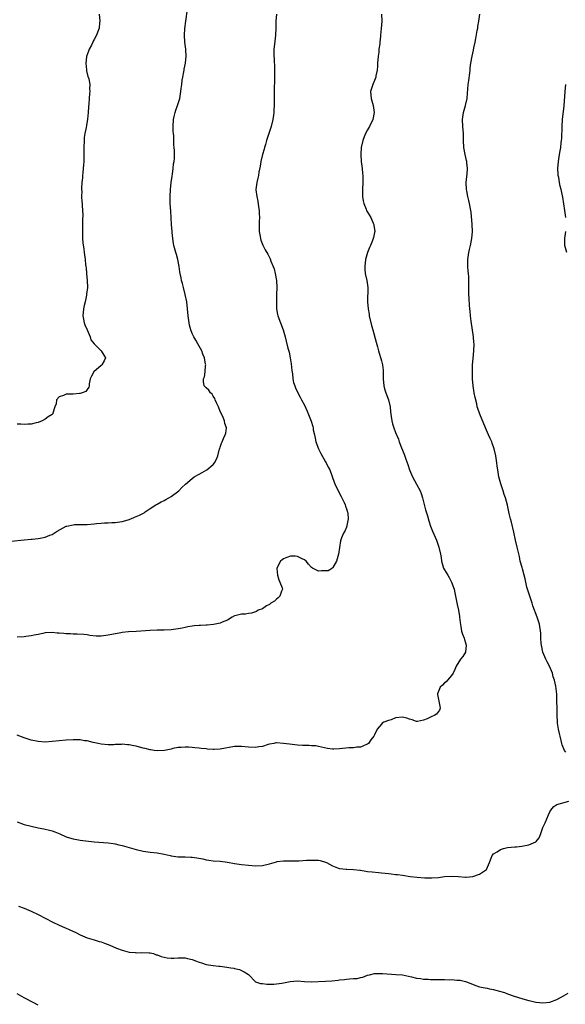
# Model space of a CAD drawing. Units: inches. Extents: x 2565000 to 2568000, y 1551000 to 1554000.
# Drawn here: x 2566528 to 2566683, y 1552615 to 1552895 of the extents above; entities that cross this region are included whole.
import ezdxf

# ---------------------------------------------------------------- set-up
doc = ezdxf.new("R2010")
doc.units = ezdxf.units.IN
doc.header["$MEASUREMENT"] = 0
doc.layers.add('LD25651551_10ft', color=103, linetype='Continuous')

msp = doc.modelspace()

# ---------------------------------------------------------------- linework, layer by layer
at = {"layer": 'LD25651551_10ft'}
for points, elevation in [([(2566525.29, 1552746.71), (2566529, 1552747.02), (2566531, 1552747.23), (2566531.29, 1552747.29), (2566533, 1552747.45), (2566533.57, 1552747.57), (2566535, 1552747.8), (2566536.36, 1552748.36), (2566537, 1552748.61), (2566537.58, 1552749), (2566538.45, 1552749.55), (2566541, 1552750.94), (2566541.22, 1552751), (2566543, 1552751.37), (2566543.4, 1552751.4), (2566547, 1552751.43), (2566549, 1552751.59), (2566549.68, 1552751.68), (2566551, 1552751.78), (2566551.9, 1552751.9), (2566553, 1552751.91), (2566554.01, 1552752.01), (2566555, 1552752), (2566557, 1552752.24), (2566558.72, 1552752.72), (2566559.48, 1552753), (2566560.51, 1552753.49), (2566561, 1552753.69), (2566561.9, 1552754.1), (2566563.22, 1552754.78), (2566563.59, 1552755), (2566565, 1552756.04), (2566566.61, 1552757), (2566567, 1552757.22), (2566568.1, 1552757.9), (2566569, 1552758.26), (2566569.44, 1552758.56), (2566570.32, 1552759), (2566571, 1552759.42), (2566573.12, 1552761), (2566574, 1552762), (2566575.06, 1552762.94), (2566577, 1552764.58), (2566577.57, 1552765), (2566579, 1552765.83), (2566579.77, 1552766.23), (2566581.13, 1552767), (2566583, 1552768.54), (2566583.38, 1552769), (2566583.91, 1552770.09), (2566584.26, 1552771), (2566584.8, 1552773), (2566584.85, 1552773.15), (2566585, 1552773.45), (2566585.36, 1552774.64), (2566585.51, 1552775), (2566585.95, 1552775.95), (2566586.41, 1552777), (2566586.54, 1552777.46), (2566586.72, 1552779), (2566586.29, 1552780.29), (2566586.2, 1552781), (2566585.59, 1552782.41), (2566585, 1552783.71), (2566584.45, 1552785), (2566583.89, 1552786.11), (2566583.54, 1552787), (2566583.42, 1552787.42), (2566583, 1552788.02), (2566582.64, 1552788.64), (2566582.17, 1552789), (2566581.74, 1552789.74), (2566581, 1552790.41), (2566580.42, 1552791), (2566580.19, 1552792.19), (2566580.17, 1552793), (2566580.47, 1552793.53), (2566580.68, 1552795), (2566580.78, 1552796.78), (2566580.83, 1552797), (2566580.81, 1552797.19), (2566580.49, 1552799), (2566580.04, 1552800.04), (2566579.69, 1552801), (2566579, 1552802.26), (2566578.56, 1552803), (2566577.97, 1552803.97), (2566577.43, 1552805), (2566577, 1552805.95), (2566576.61, 1552807), (2566576.25, 1552808.25), (2566576.08, 1552809), (2566575.79, 1552811), (2566575.63, 1552813), (2566575.4, 1552815), (2566574.99, 1552817), (2566574.46, 1552819), (2566574.18, 1552820.18), (2566573.94, 1552821), (2566573.81, 1552821.81), (2566573.54, 1552823), (2566573.48, 1552823.48), (2566573.23, 1552825), (2566572.84, 1552827), (2566572.45, 1552828.45), (2566572.28, 1552829), (2566571.74, 1552831), (2566571.61, 1552831.61), (2566571.41, 1552833), (2566571.26, 1552834.74), (2566571.22, 1552835), (2566571.08, 1552837), (2566570.85, 1552840.85), (2566570.7, 1552843), (2566570.65, 1552845), (2566570.78, 1552847), (2566571.01, 1552849), (2566571.22, 1552850.78), (2566571.33, 1552851.33), (2566571.56, 1552853), (2566571.67, 1552854.33), (2566571.83, 1552855), (2566571.91, 1552855.91), (2566571.91, 1552857), (2566571.9, 1552858.1), (2566571.85, 1552859), (2566571.76, 1552859.76), (2566571.75, 1552861), (2566571.7, 1552862.3), (2566571.62, 1552863), (2566571.57, 1552863.57), (2566571.53, 1552865), (2566571.65, 1552867), (2566571.86, 1552867.86), (2566572.11, 1552869), (2566572.33, 1552869.67), (2566572.82, 1552871), (2566573.42, 1552873), (2566573.67, 1552874.33), (2566573.76, 1552875), (2566573.83, 1552875.83), (2566574, 1552877), (2566574.15, 1552878.15), (2566574.29, 1552879), (2566574.6, 1552880.6), (2566574.67, 1552881), (2566574.7, 1552881.3), (2566575.08, 1552883.08), (2566575.29, 1552885), (2566575.16, 1552886.84), (2566575.17, 1552887), (2566574.89, 1552889), (2566574.8, 1552891), (2566574.9, 1552892.9), (2566575.12, 1552895), (2566575.6, 1552898.4)], 8040), ([(2566550.45, 1552897), (2566550.57, 1552895), (2566550.54, 1552894.54), (2566550.38, 1552893), (2566550.07, 1552892.07), (2566549.65, 1552891), (2566549, 1552889.82), (2566548.7, 1552889.3), (2566548.59, 1552889), (2566548.21, 1552888.21), (2566547.58, 1552887), (2566546.86, 1552885.14), (2566546.83, 1552885), (2566546.82, 1552884.82), (2566546.61, 1552883), (2566546.82, 1552881.18), (2566546.82, 1552880.82), (2566547.23, 1552879.23), (2566547.33, 1552879), (2566547.46, 1552878.54), (2566547.73, 1552877), (2566547.71, 1552875.71), (2566547.72, 1552875), (2566547.64, 1552874.36), (2566547.54, 1552873), (2566547.46, 1552871.46), (2566547.39, 1552870.61), (2566547.31, 1552869), (2566547.11, 1552867.11), (2566546.77, 1552865.23), (2566546.7, 1552864.7), (2566546.35, 1552863), (2566546.18, 1552861.82), (2566546.12, 1552861), (2566546.06, 1552859), (2566546.05, 1552857), (2566546.01, 1552855), (2566545.93, 1552854.07), (2566545.88, 1552853), (2566545.77, 1552851.77), (2566545.68, 1552851), (2566545.64, 1552850.36), (2566545.49, 1552849), (2566545.37, 1552847.37), (2566545.39, 1552847), (2566545.44, 1552846.56), (2566545.42, 1552845), (2566545.52, 1552843.52), (2566545.59, 1552843), (2566545.6, 1552842.4), (2566545.71, 1552841), (2566545.75, 1552839.75), (2566545.64, 1552838.36), (2566545.65, 1552835.65), (2566545.63, 1552835), (2566545.71, 1552833), (2566545.8, 1552831.8), (2566546.05, 1552829.95), (2566546.15, 1552829), (2566546.39, 1552827), (2566546.53, 1552825.47), (2566546.6, 1552825), (2566546.67, 1552824.67), (2566546.8, 1552823), (2566547, 1552821), (2566547.05, 1552819.05), (2566546.83, 1552817.17), (2566546.83, 1552817), (2566546.81, 1552816.81), (2566546.4, 1552815), (2566546.1, 1552813.9), (2566545.96, 1552813), (2566545.8, 1552811), (2566546, 1552810), (2566546.17, 1552809), (2566546.36, 1552808.36), (2566547, 1552806.93), (2566547.82, 1552805), (2566548.09, 1552804.09), (2566549, 1552802.97), (2566550.96, 1552801), (2566550.97, 1552800.97), (2566551.71, 1552799.71), (2566552.26, 1552799), (2566551.88, 1552798.12), (2566551.17, 1552797), (2566551, 1552796.83), (2566548.89, 1552795), (2566548.23, 1552793.77), (2566547.9, 1552793), (2566547.59, 1552791.59), (2566547.53, 1552791), (2566547.43, 1552790.57), (2566547, 1552789.99), (2566546.61, 1552789.39), (2566545.6, 1552789), (2566545, 1552788.8), (2566544.8, 1552788.8), (2566543, 1552788.63), (2566542.58, 1552788.58), (2566541, 1552788.59), (2566540.21, 1552788.21), (2566539, 1552787.82), (2566538.29, 1552787), (2566538.14, 1552785.87), (2566537.77, 1552785), (2566537.2, 1552783.2), (2566537.17, 1552783), (2566537.08, 1552782.92), (2566537, 1552782.83), (2566535.86, 1552782.14), (2566535, 1552781.45), (2566534.2, 1552781), (2566533, 1552780.57), (2566532.43, 1552780.43), (2566531, 1552780.01), (2566530.08, 1552780.08), (2566529, 1552779.93), (2566528.09, 1552780.09), (2566527, 1552780.07)], 8030), ([(2566631.04, 1552897), (2566631.08, 1552895), (2566630.93, 1552892.93), (2566630.75, 1552891), (2566630.75, 1552890.75), (2566630.55, 1552889), (2566630.53, 1552888.53), (2566630.27, 1552887), (2566630.2, 1552886.2), (2566630, 1552885), (2566629.86, 1552883), (2566629.85, 1552882.15), (2566629.76, 1552881), (2566629.41, 1552879.41), (2566629.36, 1552879), (2566629, 1552878.1), (2566628.5, 1552877), (2566627.87, 1552875), (2566628.05, 1552873), (2566628.28, 1552872.28), (2566628.63, 1552871), (2566628.87, 1552869), (2566628.49, 1552867), (2566627.53, 1552865), (2566627, 1552864.06), (2566626.45, 1552863), (2566626.02, 1552861.98), (2566625.65, 1552861), (2566625.17, 1552859), (2566625.05, 1552857), (2566625.2, 1552855), (2566625.46, 1552853), (2566625.61, 1552851.61), (2566625.69, 1552851), (2566625.71, 1552849), (2566625.57, 1552847), (2566625.59, 1552846.41), (2566625.59, 1552845), (2566625.76, 1552843.76), (2566625.97, 1552843), (2566626.63, 1552841.37), (2566626.75, 1552841), (2566626.83, 1552840.83), (2566627, 1552840.52), (2566627.94, 1552839), (2566628.63, 1552837.37), (2566628.81, 1552837), (2566628.85, 1552836.85), (2566629.06, 1552835.06), (2566629, 1552834.74), (2566628.69, 1552833.31), (2566628.66, 1552833), (2566628.45, 1552832.45), (2566627.82, 1552831), (2566627.56, 1552830.44), (2566626.96, 1552829), (2566626.39, 1552827), (2566626.2, 1552825), (2566626.25, 1552824.25), (2566626.38, 1552823), (2566626.78, 1552821), (2566627.05, 1552819), (2566626.98, 1552815), (2566627.15, 1552813), (2566627.43, 1552811.43), (2566627.49, 1552811), (2566628.16, 1552808.16), (2566628.52, 1552807), (2566629.45, 1552803.45), (2566629.84, 1552802.16), (2566630.14, 1552801), (2566630.3, 1552800.3), (2566630.81, 1552798.81), (2566631, 1552798.1), (2566631.27, 1552797), (2566631.46, 1552795.46), (2566631.47, 1552795), (2566631.44, 1552794.56), (2566631.45, 1552793), (2566631.62, 1552791), (2566631.89, 1552790.11), (2566632.2, 1552789), (2566632.96, 1552787), (2566633.44, 1552785), (2566633.59, 1552783.59), (2566633.8, 1552782.2), (2566633.94, 1552781), (2566634.16, 1552780.16), (2566634.51, 1552779), (2566635, 1552777.72), (2566635.81, 1552775.81), (2566636.08, 1552775), (2566636.71, 1552773.29), (2566637.49, 1552771.49), (2566637.96, 1552770.04), (2566638.53, 1552768.53), (2566638.98, 1552766.98), (2566639.8, 1552765), (2566641, 1552762.96), (2566642.01, 1552761), (2566642.29, 1552760.29), (2566642.69, 1552759), (2566643.58, 1552755.58), (2566644.08, 1552753.92), (2566644.48, 1552752.48), (2566645, 1552751), (2566645.55, 1552749.55), (2566646.65, 1552747), (2566647.37, 1552745), (2566647.81, 1552743), (2566648, 1552742), (2566648.12, 1552741), (2566648.27, 1552740.27), (2566648.73, 1552739), (2566649, 1552738.49), (2566649.89, 1552737), (2566650.33, 1552736.33), (2566651.01, 1552735.01), (2566651.71, 1552733), (2566651.96, 1552731.96), (2566652.57, 1552728.57), (2566652.93, 1552727), (2566653.23, 1552725.23), (2566653.3, 1552725), (2566653.43, 1552723.43), (2566653.66, 1552722.34), (2566653.86, 1552721), (2566654.12, 1552720.12), (2566654.58, 1552719), (2566654.64, 1552718.64), (2566655, 1552717.67), (2566655.2, 1552717), (2566655.01, 1552714.99), (2566654.22, 1552713.78), (2566653.54, 1552713), (2566652.26, 1552711), (2566651.93, 1552710.07), (2566651.43, 1552709), (2566651, 1552708.39), (2566649.86, 1552707), (2566649.44, 1552706.56), (2566649, 1552706.23), (2566648.41, 1552705.59), (2566647.78, 1552705), (2566647, 1552703.14), (2566646.95, 1552702.95), (2566647.39, 1552701), (2566647.6, 1552699.6), (2566647.77, 1552699), (2566647.54, 1552698.46), (2566647, 1552697.71), (2566646.67, 1552697.33), (2566646.22, 1552697), (2566645, 1552696.49), (2566643.99, 1552695.99), (2566643, 1552695.59), (2566641.25, 1552695.25), (2566641, 1552695.21), (2566639.71, 1552695.71), (2566639, 1552695.87), (2566638.2, 1552696.2), (2566637, 1552696.44), (2566635, 1552696.27), (2566633.74, 1552695.74), (2566633, 1552695.54), (2566631.67, 1552695), (2566631.21, 1552694.79), (2566631, 1552694.43), (2566629.8, 1552693), (2566629, 1552691.47), (2566628.81, 1552691), (2566627.99, 1552690.01), (2566627.29, 1552689), (2566627, 1552688.77), (2566626.69, 1552688.69), (2566625, 1552687.94), (2566623.94, 1552687.94), (2566623, 1552687.75), (2566621.71, 1552687.71), (2566619, 1552687.43), (2566617.37, 1552687.37), (2566617, 1552687.37), (2566615.55, 1552687.55), (2566613.91, 1552687.91), (2566613, 1552688.13), (2566612.25, 1552688.25), (2566611, 1552688.3), (2566610.37, 1552688.37), (2566609, 1552688.36), (2566608.42, 1552688.42), (2566607, 1552688.51), (2566604.73, 1552688.73), (2566603, 1552689), (2566601, 1552689.12), (2566600.88, 1552689.12), (2566600.25, 1552689), (2566599, 1552688.74), (2566598.63, 1552688.63), (2566597, 1552688.09), (2566595.96, 1552687.96), (2566595, 1552687.8), (2566593, 1552687.92), (2566591, 1552688.12), (2566589, 1552688.06), (2566585, 1552687.35), (2566583.23, 1552687.23), (2566583, 1552687.23), (2566581.35, 1552687.35), (2566581, 1552687.4), (2566579.57, 1552687.57), (2566579, 1552687.66), (2566577.76, 1552687.76), (2566577, 1552687.86), (2566575.87, 1552687.87), (2566575, 1552687.94), (2566573.83, 1552687.83), (2566573, 1552687.79), (2566571.49, 1552687.49), (2566571, 1552687.37), (2566569.03, 1552686.97), (2566567.12, 1552686.88), (2566566.11, 1552687), (2566565.15, 1552687.15), (2566565, 1552687.15), (2566563.56, 1552687.56), (2566563, 1552687.67), (2566561.95, 1552687.95), (2566561, 1552688.18), (2566560.29, 1552688.29), (2566559, 1552688.55), (2566558.55, 1552688.55), (2566557, 1552688.72), (2566556.66, 1552688.66), (2566555, 1552688.63), (2566554.59, 1552688.59), (2566553, 1552688.57), (2566551, 1552688.8), (2566550.13, 1552689), (2566549.19, 1552689.19), (2566548.73, 1552689.27), (2566547, 1552689.67), (2566546.25, 1552689.75), (2566545, 1552689.97), (2566544.02, 1552689.98), (2566543, 1552690.01), (2566541, 1552689.92), (2566539, 1552689.74), (2566537, 1552689.52), (2566535, 1552689.36), (2566533, 1552689.48), (2566531, 1552689.93), (2566529, 1552690.56), (2566527, 1552691.31)], 8060), ([(2566601.02, 1552897), (2566600.88, 1552895), (2566600.87, 1552893), (2566600.79, 1552891), (2566600.5, 1552888.5), (2566600.29, 1552887), (2566600.23, 1552885.77), (2566600.25, 1552885), (2566600.33, 1552884.33), (2566600.45, 1552881.55), (2566600.5, 1552881), (2566600.5, 1552880.5), (2566600.5, 1552879), (2566600.44, 1552877.56), (2566600.35, 1552876.35), (2566600.34, 1552875), (2566600.37, 1552873.63), (2566600.38, 1552871), (2566600.28, 1552869.72), (2566600.27, 1552869), (2566600.18, 1552868.18), (2566599.98, 1552867), (2566599.5, 1552865), (2566598.21, 1552861), (2566597.86, 1552859.86), (2566597.61, 1552859), (2566597.5, 1552858.5), (2566597.04, 1552857), (2566596.55, 1552855), (2566596.34, 1552853.66), (2566595.97, 1552851.97), (2566595.85, 1552851), (2566595.74, 1552850.26), (2566595.39, 1552849), (2566595.13, 1552847), (2566595.14, 1552846.86), (2566595.38, 1552845), (2566595.7, 1552843.7), (2566595.92, 1552842.08), (2566596.09, 1552841), (2566596.13, 1552840.13), (2566596.15, 1552839), (2566596.1, 1552837.9), (2566596.08, 1552837), (2566596.12, 1552835), (2566596.39, 1552833.61), (2566596.47, 1552833), (2566596.58, 1552832.58), (2566597.14, 1552831.14), (2566597.81, 1552829.81), (2566598.53, 1552828.53), (2566599.21, 1552827.21), (2566599.45, 1552826.55), (2566600.09, 1552825), (2566600.33, 1552824.33), (2566600.68, 1552823), (2566601, 1552821), (2566601.08, 1552819), (2566601.07, 1552817), (2566601.01, 1552815), (2566601.02, 1552813), (2566601.32, 1552811.32), (2566601.39, 1552811), (2566602.92, 1552807), (2566603.46, 1552805), (2566603.75, 1552803.75), (2566604.29, 1552801.71), (2566604.61, 1552800.61), (2566604.94, 1552799), (2566605.22, 1552797.22), (2566605.41, 1552795.41), (2566605.58, 1552794.42), (2566605.72, 1552793), (2566605.92, 1552791.92), (2566606.23, 1552791), (2566606.43, 1552790.43), (2566607.12, 1552789), (2566607.76, 1552787.76), (2566608.2, 1552787), (2566609, 1552785.5), (2566609.77, 1552783.77), (2566610.92, 1552780.91), (2566611.38, 1552779.38), (2566611.46, 1552779), (2566611.53, 1552778.47), (2566611.83, 1552777), (2566612.06, 1552776.06), (2566612.27, 1552775), (2566613.02, 1552773), (2566613.67, 1552771.67), (2566615, 1552769.34), (2566615.22, 1552769), (2566615.81, 1552767.81), (2566616.24, 1552767), (2566617.49, 1552763.49), (2566617.69, 1552763), (2566618.63, 1552761), (2566619.46, 1552759.46), (2566619.67, 1552759), (2566620.32, 1552757.68), (2566620.62, 1552757), (2566620.68, 1552756.68), (2566621, 1552755.9), (2566621.21, 1552755.21), (2566621.31, 1552755), (2566621.39, 1552754.61), (2566621.47, 1552753), (2566621.11, 1552751.11), (2566621.11, 1552751), (2566621, 1552750.65), (2566620.49, 1552749.5), (2566620.15, 1552749), (2566619.62, 1552747.62), (2566619.26, 1552746.74), (2566618.68, 1552743), (2566618.35, 1552741.65), (2566618.14, 1552741), (2566617.12, 1552739.12), (2566617.05, 1552738.95), (2566615.75, 1552738.25), (2566615, 1552738.18), (2566613.83, 1552738.17), (2566613, 1552738.15), (2566611.32, 1552739), (2566611, 1552739.19), (2566610.13, 1552740.13), (2566609.49, 1552741), (2566609, 1552741.35), (2566608.4, 1552741.6), (2566607, 1552742.3), (2566606.36, 1552742.36), (2566605, 1552742.4), (2566603.99, 1552742.01), (2566603, 1552741.65), (2566602.62, 1552741.38), (2566602.17, 1552741), (2566601.14, 1552739), (2566601.16, 1552738.84), (2566601.28, 1552737), (2566601.65, 1552735.65), (2566602.02, 1552735), (2566602.65, 1552733.35), (2566602.71, 1552733), (2566602.44, 1552732.44), (2566602.02, 1552731), (2566601.51, 1552730.49), (2566601, 1552730.15), (2566600.42, 1552729.58), (2566599.44, 1552729), (2566599, 1552728.64), (2566598.2, 1552728.2), (2566597, 1552727.41), (2566595.81, 1552727), (2566595.35, 1552726.65), (2566595, 1552726.53), (2566593.91, 1552726.09), (2566593, 1552726.08), (2566592.15, 1552725.85), (2566591, 1552725.89), (2566589.49, 1552725.49), (2566589, 1552725.33), (2566588.38, 1552725), (2566587, 1552724.11), (2566585.57, 1552723.57), (2566585, 1552723.28), (2566583.09, 1552722.91), (2566581.26, 1552722.74), (2566581, 1552722.74), (2566579.37, 1552722.63), (2566579, 1552722.62), (2566577.51, 1552722.49), (2566577, 1552722.43), (2566575.75, 1552722.25), (2566575, 1552722.07), (2566574.1, 1552721.9), (2566573, 1552721.64), (2566571, 1552721.38), (2566569, 1552721.33), (2566567, 1552721.31), (2566565, 1552721.22), (2566561, 1552720.94), (2566558.83, 1552720.83), (2566557, 1552720.63), (2566556.56, 1552720.56), (2566553, 1552719.83), (2566551.65, 1552719.65), (2566551, 1552719.59), (2566549.61, 1552719.61), (2566547.79, 1552719.79), (2566547, 1552719.91), (2566546.01, 1552720.01), (2566544.14, 1552720.15), (2566543, 1552720.15), (2566542.2, 1552720.2), (2566541, 1552720.25), (2566540.3, 1552720.3), (2566539, 1552720.43), (2566538.46, 1552720.46), (2566537, 1552720.58), (2566535, 1552720.48), (2566534.37, 1552720.37), (2566533, 1552720.06), (2566531.88, 1552719.88), (2566531, 1552719.64), (2566529.49, 1552719.49), (2566529, 1552719.4), (2566527, 1552719.31)], 8050), ([(2566683.56, 1552686.44), (2566683.22, 1552687), (2566682.57, 1552688.57), (2566682.43, 1552689), (2566682.23, 1552689.77), (2566681.96, 1552691), (2566681.84, 1552691.84), (2566681.55, 1552693), (2566681.25, 1552694.75), (2566681.22, 1552695), (2566681.1, 1552697), (2566680.99, 1552703), (2566680.71, 1552705.29), (2566680.34, 1552707), (2566680.02, 1552708.02), (2566679.79, 1552709), (2566678.95, 1552711), (2566678.26, 1552712.26), (2566677.9, 1552713), (2566677.02, 1552715), (2566676.61, 1552717), (2566676.55, 1552717.45), (2566676.46, 1552719), (2566676.44, 1552720.44), (2566676.05, 1552723), (2566675.44, 1552725), (2566674.22, 1552728.22), (2566673.98, 1552729), (2566673.28, 1552731), (2566673, 1552731.85), (2566672.63, 1552733), (2566672.49, 1552733.51), (2566672.14, 1552735), (2566671.96, 1552735.96), (2566671.7, 1552737), (2566671.2, 1552738.8), (2566671.12, 1552739.12), (2566670.61, 1552741), (2566670.33, 1552742.33), (2566669.73, 1552745), (2566669.24, 1552747), (2566668.72, 1552749.28), (2566668.1, 1552752.1), (2566667.84, 1552753), (2566667.45, 1552754.55), (2566666.91, 1552756.91), (2566666.35, 1552759), (2566666.01, 1552760.01), (2566665.73, 1552761), (2566665.05, 1552763), (2566664.48, 1552765), (2566664.15, 1552767), (2566664.05, 1552768.05), (2566663.91, 1552769), (2566663.69, 1552770.31), (2566663.61, 1552771), (2566663.18, 1552773), (2566662.6, 1552774.6), (2566662.47, 1552775), (2566661.99, 1552775.99), (2566661.57, 1552777), (2566660.68, 1552779), (2566659.08, 1552782.92), (2566658.49, 1552784.49), (2566658.34, 1552785), (2566658.17, 1552785.83), (2566657.68, 1552787.68), (2566657.43, 1552789), (2566657.13, 1552791), (2566656.99, 1552793.01), (2566656.96, 1552795), (2566657, 1552796.49), (2566657.01, 1552797), (2566657.17, 1552798.83), (2566657.39, 1552801), (2566657.44, 1552803), (2566657.39, 1552803.39), (2566657.24, 1552805), (2566656.54, 1552809.46), (2566656.38, 1552811), (2566656.32, 1552812.32), (2566656.19, 1552813), (2566656.07, 1552813.93), (2566655.97, 1552815.97), (2566655.88, 1552817), (2566655.91, 1552819.91), (2566655.95, 1552821), (2566655.91, 1552822.09), (2566655.84, 1552823), (2566655.74, 1552823.74), (2566655.65, 1552825), (2566655.67, 1552826.33), (2566655.64, 1552827), (2566655.72, 1552827.72), (2566655.92, 1552829), (2566656.15, 1552829.85), (2566656.36, 1552831), (2566656.78, 1552833), (2566656.98, 1552835), (2566656.89, 1552837), (2566656.55, 1552840.55), (2566656.49, 1552841), (2566656.15, 1552843), (2566655.9, 1552843.9), (2566655.66, 1552845), (2566655.35, 1552846.65), (2566655.27, 1552847), (2566655.17, 1552849), (2566655.32, 1552850.68), (2566655.42, 1552851.42), (2566655.53, 1552853), (2566655.36, 1552854.64), (2566655.34, 1552855), (2566655.29, 1552855.29), (2566654.88, 1552857), (2566654.53, 1552859), (2566654.43, 1552861), (2566654.41, 1552863), (2566654.24, 1552865), (2566654.13, 1552867), (2566654.39, 1552869), (2566654.95, 1552871), (2566655.4, 1552873), (2566655.54, 1552874.46), (2566655.61, 1552875.61), (2566655.74, 1552877), (2566655.9, 1552878.1), (2566656.17, 1552880.17), (2566656.27, 1552881), (2566656.32, 1552881.68), (2566656.52, 1552883), (2566656.86, 1552885), (2566657.25, 1552886.75), (2566657.37, 1552887.37), (2566657.73, 1552889), (2566657.96, 1552890.04), (2566658.32, 1552892.32), (2566658.45, 1552893), (2566658.53, 1552893.47), (2566658.75, 1552895), (2566659.09, 1552897)], 8070), ([(2566683.59, 1552839), (2566683.27, 1552841), (2566682.79, 1552844.79), (2566682.27, 1552847), (2566681.99, 1552847.99), (2566681.75, 1552849), (2566681.56, 1552850.44), (2566681.44, 1552851), (2566681.4, 1552851.4), (2566681.35, 1552853), (2566681.47, 1552855), (2566681.8, 1552857), (2566682.01, 1552857.99), (2566682.17, 1552859), (2566682.27, 1552860.27), (2566682.39, 1552861), (2566682.43, 1552861.57), (2566682.53, 1552865), (2566682.66, 1552867), (2566683.13, 1552870.87), (2566683.4, 1552875), (2566683.63, 1552877)], 8080), ([(2566683.9, 1552829), (2566683.29, 1552831), (2566683.27, 1552833), (2566683.56, 1552835)], 8080), ([(2566527, 1552666.56), (2566529, 1552665.89), (2566531, 1552665.34), (2566533, 1552664.86), (2566534.61, 1552664.61), (2566536.27, 1552664.27), (2566537, 1552664.06), (2566537.79, 1552663.79), (2566539.18, 1552663.18), (2566541, 1552662.32), (2566542, 1552662), (2566543, 1552661.73), (2566544.49, 1552661.51), (2566545, 1552661.42), (2566549, 1552660.94), (2566553, 1552660.64), (2566554.42, 1552660.42), (2566555, 1552660.35), (2566556.08, 1552660.08), (2566557, 1552659.9), (2566557.69, 1552659.69), (2566559, 1552659.33), (2566561, 1552658.72), (2566563, 1552658.27), (2566565, 1552658), (2566567, 1552657.78), (2566569, 1552657.38), (2566570.64, 1552657), (2566571, 1552656.9), (2566573, 1552656.62), (2566574.6, 1552656.6), (2566575, 1552656.61), (2566576.55, 1552656.55), (2566577, 1552656.54), (2566578.34, 1552656.34), (2566580.01, 1552656.01), (2566581, 1552655.76), (2566581.69, 1552655.69), (2566583, 1552655.49), (2566585, 1552655.37), (2566587, 1552655.11), (2566589, 1552654.73), (2566591, 1552654.47), (2566595, 1552654.1), (2566597, 1552654.17), (2566599, 1552654.64), (2566601, 1552655.2), (2566601.25, 1552655.25), (2566603, 1552655.49), (2566603.52, 1552655.52), (2566605.48, 1552655.48), (2566607.48, 1552655.48), (2566609.63, 1552655.63), (2566611, 1552655.69), (2566611.71, 1552655.71), (2566613, 1552655.63), (2566613.53, 1552655.53), (2566615, 1552655.12), (2566615.27, 1552655), (2566617, 1552654.03), (2566618.48, 1552653.52), (2566619, 1552653.29), (2566620.89, 1552653.11), (2566621.07, 1552653.07), (2566623, 1552653.02), (2566624.78, 1552652.78), (2566625, 1552652.78), (2566626.5, 1552652.5), (2566627, 1552652.47), (2566628.31, 1552652.31), (2566630.17, 1552652.17), (2566631, 1552652.07), (2566632.01, 1552652.01), (2566633, 1552651.84), (2566633.8, 1552651.8), (2566635, 1552651.61), (2566635.56, 1552651.56), (2566637, 1552651.35), (2566639.14, 1552651), (2566641.22, 1552650.78), (2566643.37, 1552650.63), (2566645, 1552650.6), (2566645.38, 1552650.62), (2566647.23, 1552650.77), (2566649, 1552651.03), (2566651, 1552651.14), (2566652.95, 1552651), (2566655, 1552650.8), (2566655.19, 1552650.81), (2566657.03, 1552650.97), (2566659, 1552651.67), (2566660.98, 1552653.02), (2566661.86, 1552655), (2566662.26, 1552656.26), (2566662.56, 1552657), (2566663, 1552657.44), (2566664, 1552658.01), (2566665, 1552658.75), (2566665.21, 1552658.79), (2566665.81, 1552659), (2566667, 1552659.27), (2566669, 1552659.46), (2566669.48, 1552659.48), (2566671, 1552659.68), (2566673, 1552660.08), (2566675, 1552660.93), (2566675.1, 1552661), (2566675.95, 1552662.05), (2566676.36, 1552663), (2566677.02, 1552665), (2566677.69, 1552666.31), (2566678.62, 1552668.62), (2566679, 1552669.44), (2566679.64, 1552670.36), (2566680.2, 1552671), (2566681, 1552671.52), (2566684.46, 1552672.46)], 8070), ([(2566527.44, 1552642.56), (2566529, 1552641.95), (2566531, 1552641.14), (2566533, 1552640.17), (2566535.16, 1552639), (2566537, 1552638.07), (2566539, 1552637.15), (2566540.51, 1552636.51), (2566541, 1552636.28), (2566541.9, 1552635.9), (2566543.74, 1552635), (2566545, 1552634.36), (2566547, 1552633.53), (2566549, 1552632.93), (2566550.46, 1552632.46), (2566551, 1552632.33), (2566551.97, 1552631.97), (2566553.45, 1552631.45), (2566555.41, 1552630.59), (2566557, 1552629.97), (2566559, 1552629.4), (2566560.7, 1552629.3), (2566561, 1552629.26), (2566562.63, 1552629.37), (2566564.73, 1552629.27), (2566565, 1552629.23), (2566565.89, 1552629), (2566566.68, 1552628.68), (2566567, 1552628.62), (2566568.16, 1552628.16), (2566569, 1552627.97), (2566569.85, 1552627.85), (2566571, 1552627.73), (2566571.76, 1552627.76), (2566573, 1552627.78), (2566573.82, 1552627.82), (2566575, 1552627.79), (2566575.66, 1552627.66), (2566577, 1552627.35), (2566577.24, 1552627.24), (2566577.9, 1552627), (2566579, 1552626.54), (2566579.63, 1552626.37), (2566581, 1552625.94), (2566582.26, 1552625.73), (2566583, 1552625.63), (2566584.57, 1552625.43), (2566585, 1552625.41), (2566586.86, 1552625.14), (2566588.02, 1552625), (2566588.83, 1552624.83), (2566589, 1552624.77), (2566590.44, 1552624.44), (2566591, 1552624.22), (2566591.83, 1552623.83), (2566593, 1552623.01), (2566595, 1552621.01), (2566596.49, 1552620.49), (2566597, 1552620.46), (2566598.27, 1552620.27), (2566599, 1552620.29), (2566600.28, 1552620.28), (2566601, 1552620.35), (2566602.6, 1552620.6), (2566604.9, 1552621.1), (2566607, 1552621.22), (2566609, 1552621.05), (2566610.96, 1552620.96), (2566615, 1552621.11), (2566616.78, 1552621.22), (2566618.59, 1552621.41), (2566619, 1552621.49), (2566620.4, 1552621.6), (2566621, 1552621.72), (2566621.85, 1552621.85), (2566623, 1552621.88), (2566624.07, 1552621.93), (2566625, 1552622.18), (2566625.7, 1552622.3), (2566627, 1552622.83), (2566627.58, 1552623), (2566629, 1552623.36), (2566629.31, 1552623.31), (2566631, 1552623.38), (2566631.32, 1552623.32), (2566635.09, 1552623.09), (2566637, 1552622.93), (2566639.57, 1552622.43), (2566641, 1552622.03), (2566642.09, 1552621.91), (2566643, 1552621.7), (2566644.31, 1552621.69), (2566645, 1552621.63), (2566645.62, 1552621.62), (2566647, 1552621.66), (2566648.35, 1552621.65), (2566649, 1552621.65), (2566650.42, 1552621.58), (2566651, 1552621.6), (2566652.54, 1552621.46), (2566653, 1552621.47), (2566653.4, 1552621.4), (2566655, 1552621.07), (2566655.21, 1552621), (2566657.94, 1552619.94), (2566659, 1552619.58), (2566659.46, 1552619.46), (2566661.11, 1552619.11), (2566661.77, 1552619), (2566663, 1552618.75), (2566663.28, 1552618.72), (2566666.06, 1552617.94), (2566667, 1552617.58), (2566668.9, 1552616.9), (2566671, 1552616.23), (2566671.97, 1552615.97), (2566673, 1552615.64), (2566673.55, 1552615.55), (2566675, 1552615.19), (2566675.18, 1552615.18), (2566677, 1552615), (2566679, 1552615.2), (2566681, 1552615.95), (2566682.97, 1552616.97), (2566684.3, 1552617.7)], 8080), ([(2566533, 1552614.34), (2566531.76, 1552615), (2566529, 1552616.39), (2566527, 1552617.52)], 8090)]:
    msp.add_lwpolyline(points, dxfattribs=dict(at, elevation=elevation))

doc.saveas('drawing.dxf')
